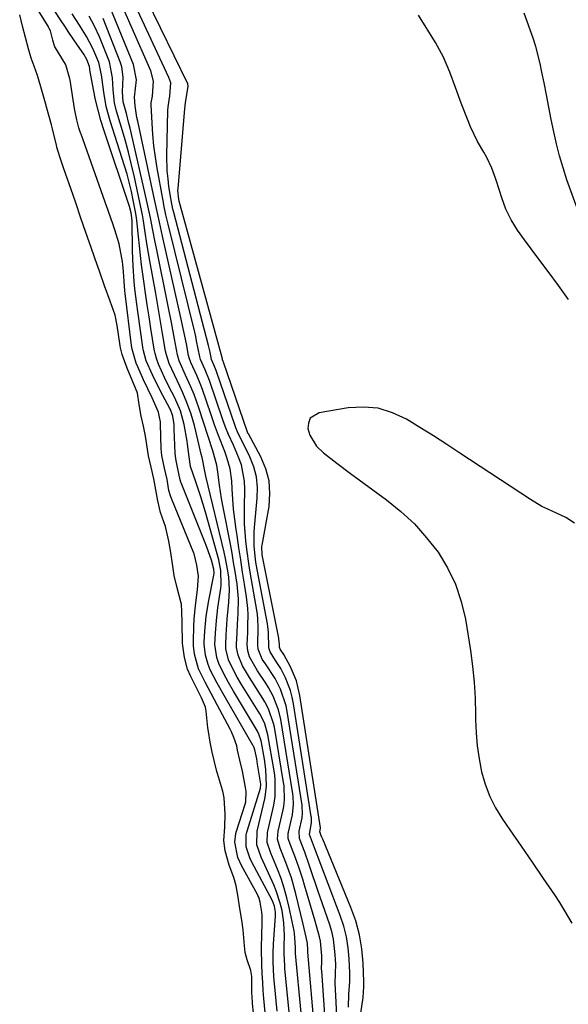
# Model space of a CAD drawing. Units: inches. Extents: x 1862580 to 1869958, y 458234 to 464717.
# Drawn here: x 1868193 to 1868347, y 462452 to 462729 of the extents above; entities that cross this region are included whole.
import ezdxf

# ---------------------------------------------------------------- set-up
doc = ezdxf.new("R2010")
doc.units = ezdxf.units.IN
doc.header["$MEASUREMENT"] = 0
doc.layers.add('7', color=7, linetype='Continuous')
doc.layers.add('8', color=7, linetype='Continuous')

msp = doc.modelspace()

# ---------------------------------------------------------------- linework, layer by layer
at = {"layer": '7', "color": 18}
for points in [[(1868288.84, 462449.68, 1648), (1868289.48, 462454.1, 1648), (1868289.66, 462457.06, 1648), (1868289.65, 462458.54, 1648), (1868289.46, 462463.72, 1648), (1868289.1, 462467.74, 1648), (1868288.46, 462471.71, 1648), (1868287.39, 462475.59, 1648), (1868286.05, 462479.4, 1648), (1868278.12, 462498.54, 1648), (1868278.03, 462498.75, 1648), (1868277.87, 462499.17, 1648), (1868277.63, 462499.81, 1648), (1868277.37, 462500.46, 1648), (1868277.34, 462500.55, 1648), (1868277.46, 462501.81, 1648), (1868271.72, 462538.97, 1648), (1868270.73, 462543.1, 1648), (1868269.06, 462547.01, 1648), (1868267.19, 462550.52, 1648), (1868266.14, 462552.01, 1648), (1868265.93, 462552.57, 1648), (1868265.94, 462553.31, 1648), (1868265.9, 462554.19, 1648), (1868265.82, 462554.77, 1648), (1868265.77, 462555.05, 1648), (1868261.12, 462578.48, 1648), (1868261.03, 462580.86, 1648), (1868261.08, 462581.2, 1648), (1868263.02, 462592.15, 1648), (1868263.29, 462595.77, 1648), (1868263.07, 462599.31, 1648), (1868262.15, 462602.73, 1648), (1868260.75, 462606.08, 1648), (1868257.24, 462612.51, 1648), (1868257.2, 462612.58, 1648), (1868256.98, 462613.03, 1648), (1868250.2, 462632.67, 1648), (1868250.18, 462632.73, 1648), (1868250.11, 462632.88, 1648), (1868249.97, 462633.38, 1648), (1868249.92, 462633.56, 1648), (1868249.9, 462633.66, 1648), (1868237.76, 462677.98, 1648), (1868237.65, 462678.43, 1648), (1868237.42, 462681.01, 1648), (1868237.45, 462681.48, 1648), (1868239.33, 462703.94, 1648), (1868239.41, 462704.76, 1648), (1868239.53, 462705.59, 1648), (1868240.31, 462710.3, 1648), (1868240.18, 462710.94, 1648), (1868220.95, 462750.35, 1648)], [(1868285.38, 462451.38, 1646), (1868285.45, 462455, 1646), (1868285.71, 462458.61, 1646), (1868285.72, 462459.82, 1646), (1868285.71, 462461.03, 1646), (1868285.57, 462464.91, 1646), (1868285.3, 462468.03, 1646), (1868284.83, 462471.11, 1646), (1868284.05, 462474.12, 1646), (1868283.07, 462477.09, 1646), (1868277.55, 462491.46, 1646), (1868275.83, 462496.11, 1646), (1868274.39, 462499.91, 1646), (1868274.37, 462500, 1646), (1868274.93, 462503.22, 1646), (1868274.93, 462504.68, 1646), (1868274.89, 462504.97, 1646), (1868269.93, 462536.67, 1646), (1868269.55, 462538.54, 1646), (1868269.06, 462540.38, 1646), (1868267.65, 462543.92, 1646), (1868266.33, 462546.55, 1646), (1868264.88, 462548.81, 1646), (1868263.3, 462551.23, 1646), (1868262.94, 462552.39, 1646), (1868262.9, 462556.79, 1646), (1868262.73, 462558.34, 1646), (1868262.61, 462559.11, 1646), (1868259.44, 462575.9, 1646), (1868259.23, 462577.18, 1646), (1868258.8, 462581.04, 1646), (1868258.81, 462584.92, 1646), (1868258.9, 462586.22, 1646), (1868259.73, 462594.49, 1646), (1868259.78, 462597.49, 1646), (1868259.5, 462600.42, 1646), (1868258.73, 462603.27, 1646), (1868257.64, 462606.06, 1646), (1868255.46, 462610.48, 1646), (1868254.94, 462611.53, 1646), (1868254.14, 462613.12, 1646), (1868253.67, 462614.2, 1646), (1868253.47, 462614.75, 1646), (1868248.23, 462630.05, 1646), (1868248.11, 462630.36, 1646), (1868247.46, 462631.92, 1646), (1868246.85, 462633.42, 1646), (1868246.43, 462635.45, 1646), (1868245.97, 462637.39, 1646), (1868236.23, 462674.74, 1646), (1868235.98, 462675.74, 1646), (1868235.46, 462678.24, 1646), (1868235.38, 462678.74, 1646), (1868234.88, 462682.07, 1646), (1868234.61, 462684.25, 1646), (1868234.42, 462686.43, 1646), (1868234.32, 462690.8, 1646), (1868234.58, 462703.43, 1646), (1868234.64, 462704.46, 1646), (1868235.09, 462707.51, 1646), (1868235.37, 462711.18, 1646), (1868234.87, 462712.75, 1646), (1868219.84, 462745.07, 1646)], [(1868265.3, 462450.19, 1634), (1868264.52, 462458.02, 1634), (1868264.45, 462458.81, 1634), (1868264.38, 462460, 1634), (1868264.22, 462464.01, 1634), (1868264.19, 462466.52, 1634), (1868264.29, 462469.03, 1634), (1868264.83, 462477.01, 1634), (1868264.83, 462478.11, 1634), (1868264.54, 462479.76, 1634), (1868263.96, 462481.23, 1634), (1868258.06, 462492.35, 1634), (1868257.58, 462493.33, 1634), (1868256.6, 462496.45, 1634), (1868256.59, 462499.73, 1634), (1868256.71, 462500.27, 1634), (1868256.85, 462500.8, 1634), (1868260.67, 462512.93, 1634), (1868260.75, 462514.04, 1634), (1868259.8, 462519.7, 1634), (1868259.55, 462521.14, 1634), (1868259.03, 462523.7, 1634), (1868258.73, 462524.59, 1634), (1868258.66, 462524.73, 1634), (1868258.59, 462524.87, 1634), (1868250.78, 462538.28, 1634), (1868248.45, 462542.45, 1634), (1868246.49, 462546.22, 1634), (1868245.88, 462547.71, 1634), (1868245.18, 462550.3, 1634), (1868244.81, 462553.44, 1634), (1868244.82, 462553.97, 1634), (1868244.97, 462557.05, 1634), (1868245.11, 462559.11, 1634), (1868245.32, 462561.17, 1634), (1868245.99, 462565.24, 1634), (1868247.53, 462572.77, 1634), (1868247.61, 462573.34, 1634), (1868247.54, 462574.49, 1634), (1868246.81, 462576.99, 1634), (1868245.55, 462580.7, 1634), (1868245.08, 462581.91, 1634), (1868238.3, 462598.73, 1634), (1868238.21, 462598.95, 1634), (1868238, 462599.63, 1634), (1868237.42, 462602.7, 1634), (1868236.78, 462605.5, 1634), (1868236.61, 462607.11, 1634), (1868236.38, 462613.86, 1634), (1868236.3, 462615.19, 1634), (1868236, 462617.48, 1634), (1868235.31, 462619.37, 1634), (1868235.15, 462619.66, 1634), (1868233.14, 462623.32, 1634), (1868232.38, 462624.74, 1634), (1868230.24, 462629.08, 1634), (1868228.49, 462633.04, 1634), (1868227.68, 462635.89, 1634), (1868227.6, 462636.38, 1634), (1868227.52, 462636.87, 1634), (1868226.1, 462646.9, 1634), (1868225.82, 462649.02, 1634), (1868225.32, 462653.27, 1634), (1868225.1, 462655.4, 1634), (1868224.79, 462659.67, 1634), (1868224.7, 462661.8, 1634), (1868224.66, 462663.94, 1634), (1868224.57, 462672.47, 1634), (1868224.26, 462674.62, 1634), (1868223.78, 462676.4, 1634), (1868216.64, 462697.72, 1634), (1868215.75, 462700.6, 1634), (1868214.94, 462703.5, 1634), (1868214.25, 462706.43, 1634), (1868213.66, 462709.38, 1634), (1868212.67, 462714.87, 1634), (1868212.63, 462715.09, 1634), (1868212.52, 462715.78, 1634), (1868211.75, 462717.79, 1634), (1868210.9, 462719.25, 1634), (1868209.14, 462721.84, 1634), (1868206.76, 462725.37, 1634), (1868205.58, 462727.15, 1634), (1868204.42, 462728.94, 1634), (1868197.01, 462740.36, 1634)], [(1868282.11, 462449.12, 1644), (1868281.69, 462456.37, 1644), (1868281.64, 462458.13, 1644), (1868281.75, 462460.78, 1644), (1868281.77, 462463.42, 1644), (1868281.67, 462466.11, 1644), (1868281.19, 462470.49, 1644), (1868280.68, 462472.64, 1644), (1868280.05, 462474.76, 1644), (1868276.87, 462483.92, 1644), (1868276.3, 462485.56, 1644), (1868275.19, 462488.84, 1644), (1868274.34, 462491.39, 1644), (1868273.08, 462494.93, 1644), (1868271.59, 462498.75, 1644), (1868271.46, 462500.8, 1644), (1868272.31, 462504.54, 1644), (1868272.46, 462506.08, 1644), (1868272.38, 462507.62, 1644), (1868272.31, 462508.14, 1644), (1868268.13, 462534.43, 1644), (1868267.81, 462536.06, 1644), (1868266.22, 462540.75, 1644), (1868264.71, 462543.72, 1644), (1868261.99, 462547.83, 1644), (1868261.13, 462549.21, 1644), (1868259.98, 462552.04, 1644), (1868259.89, 462553.11, 1644), (1868260.01, 462558.06, 1644), (1868259.9, 462560.55, 1644), (1868259.76, 462561.78, 1644), (1868259.58, 462563.01, 1644), (1868257.8, 462573.1, 1644), (1868257.42, 462575.43, 1644), (1868256.76, 462580.12, 1644), (1868256.49, 462582.48, 1644), (1868256.15, 462587.19, 1644), (1868256.1, 462589.56, 1644), (1868256.11, 462591.93, 1644), (1868256.24, 462596.88, 1644), (1868256.14, 462599.23, 1644), (1868255.26, 462603.79, 1644), (1868254.47, 462606, 1644), (1868253.01, 462609.35, 1644), (1868251.65, 462612.37, 1644), (1868250.78, 462614.39, 1644), (1868250.39, 462615.42, 1644), (1868250.01, 462616.45, 1644), (1868246.25, 462627.5, 1644), (1868245.02, 462630.51, 1644), (1868243.75, 462633.47, 1644), (1868243.58, 462634.19, 1644), (1868242.67, 462638.71, 1644), (1868242.39, 462639.9, 1644), (1868242.11, 462641.1, 1644), (1868234.66, 462671.48, 1644), (1868234.03, 462674.13, 1644), (1868233.47, 462676.8, 1644), (1868233.3, 462677.69, 1644), (1868233.13, 462678.59, 1644), (1868231.59, 462687.2, 1644), (1868231.09, 462690.35, 1644), (1868230.67, 462693.51, 1644), (1868230.37, 462696.68, 1644), (1868230.16, 462699.86, 1644), (1868229.92, 462704.99, 1644), (1868229.92, 462705.61, 1644), (1868230.21, 462707.43, 1644), (1868230.5, 462711.65, 1644), (1868229.75, 462714.54, 1644), (1868218.71, 462739.8, 1644)], [(1868261.98, 462449.82, 1632), (1868261.55, 462453.81, 1632), (1868261.36, 462456, 1632), (1868261.25, 462458.19, 1632), (1868261.13, 462460.94, 1632), (1868261.04, 462463.25, 1632), (1868260.93, 462467.85, 1632), (1868261.02, 462472.01, 1632), (1868261.08, 462474.65, 1632), (1868261.12, 462477.11, 1632), (1868261.04, 462478.04, 1632), (1868260.56, 462480.9, 1632), (1868260.14, 462482.32, 1632), (1868259.91, 462482.78, 1632), (1868259.79, 462483.01, 1632), (1868255.3, 462491.2, 1632), (1868254.29, 462493.46, 1632), (1868253.44, 462497.73, 1632), (1868253.72, 462500.19, 1632), (1868253.88, 462500.79, 1632), (1868256.28, 462508.4, 1632), (1868256.47, 462509.08, 1632), (1868256.58, 462512.03, 1632), (1868256.42, 462513.08, 1632), (1868255.55, 462517.71, 1632), (1868254.83, 462520.76, 1632), (1868254.19, 462523.56, 1632), (1868253.95, 462524.81, 1632), (1868253.14, 462527.2, 1632), (1868252.47, 462528.74, 1632), (1868252.09, 462529.49, 1632), (1868248.43, 462536.31, 1632), (1868246.74, 462539.5, 1632), (1868245.06, 462542.7, 1632), (1868243.22, 462546.48, 1632), (1868242.1, 462550.58, 1632), (1868241.8, 462552.94, 1632), (1868241.78, 462554.14, 1632), (1868241.92, 462558.47, 1632), (1868242.01, 462560.42, 1632), (1868242.35, 462564.3, 1632), (1868242.95, 462568.68, 1632), (1868243.15, 462572.53, 1632), (1868242.68, 462575.64, 1632), (1868241.99, 462578.77, 1632), (1868241.9, 462579, 1632), (1868235.55, 462594.33, 1632), (1868235.27, 462595.08, 1632), (1868234.86, 462596.62, 1632), (1868234.35, 462599.66, 1632), (1868233.66, 462602.85, 1632), (1868232.89, 462606.49, 1632), (1868232.73, 462608.28, 1632), (1868232.53, 462615.27, 1632), (1868232.52, 462615.48, 1632), (1868232.5, 462615.89, 1632), (1868232.26, 462617.22, 1632), (1868231.94, 462618.64, 1632), (1868230.14, 462622.69, 1632), (1868228.91, 462625.18, 1632), (1868227.74, 462627.69, 1632), (1868226.12, 462631.33, 1632), (1868225.66, 462632.43, 1632), (1868224.5, 462636.29, 1632), (1868224.33, 462637.41, 1632), (1868222.56, 462652.02, 1632), (1868222.48, 462652.7, 1632), (1868222.26, 462655.44, 1632), (1868222.11, 462658.08, 1632), (1868221.94, 462660.02, 1632), (1868221.8, 462660.98, 1632), (1868221.63, 462661.94, 1632), (1868220.85, 462665.95, 1632), (1868219.66, 462669.89, 1632), (1868219.08, 462671.59, 1632), (1868217.91, 462675, 1632), (1868217.61, 462675.86, 1632), (1868217.54, 462676.07, 1632), (1868210.16, 462696.79, 1632), (1868210.03, 462697.14, 1632), (1868209.55, 462698.54, 1632), (1868208.99, 462700.81, 1632), (1868208.6, 462702.62, 1632), (1868208.43, 462703.53, 1632), (1868208.35, 462703.98, 1632), (1868207.08, 462711.92, 1632), (1868207.01, 462712.37, 1632), (1868205.88, 462716.3, 1632), (1868205.77, 462716.48, 1632), (1868202.97, 462721.06, 1632), (1868202.81, 462721.34, 1632), (1868202.57, 462721.93, 1632), (1868202.22, 462723.22, 1632), (1868201.54, 462725.81, 1632), (1868201.23, 462726.47, 1632), (1868200.99, 462726.9, 1632), (1868200.86, 462727.11, 1632), (1868193.68, 462738.72, 1632)], [(1868278.75, 462449.33, 1642), (1868277.84, 462461.55, 1642), (1868277.81, 462462.07, 1642), (1868277.84, 462464.17, 1642), (1868277.83, 462465.75, 1642), (1868277.52, 462469.87, 1642), (1868277.26, 462471.14, 1642), (1868275.99, 462475.58, 1642), (1868275.25, 462478.11, 1642), (1868274.5, 462480.64, 1642), (1868273.75, 462483.16, 1642), (1868273, 462485.69, 1642), (1868272.52, 462487.31, 1642), (1868271.43, 462490.72, 1642), (1868270.19, 462494.07, 1642), (1868268.97, 462497.17, 1642), (1868268.44, 462498.82, 1642), (1868268.43, 462500.31, 1642), (1868268.47, 462500.56, 1642), (1868269.59, 462505.42, 1642), (1868269.94, 462508.36, 1642), (1868269.82, 462510.58, 1642), (1868269.72, 462511.32, 1642), (1868266.33, 462532.23, 1642), (1868265.72, 462534.93, 1642), (1868264.18, 462538.79, 1642), (1868262.85, 462541.23, 1642), (1868262.11, 462542.4, 1642), (1868259.76, 462545.93, 1642), (1868257.56, 462549.86, 1642), (1868257.05, 462551.55, 1642), (1868256.88, 462553.28, 1642), (1868257.03, 462556.69, 1642), (1868257.1, 462558.64, 1642), (1868257.14, 462561.73, 1642), (1868257.08, 462563.41, 1642), (1868256.71, 462566.74, 1642), (1868256.14, 462570.25, 1642), (1868255.6, 462573.67, 1642), (1868255.06, 462577.09, 1642), (1868254.54, 462580.51, 1642), (1868254.02, 462583.94, 1642), (1868253.76, 462585.67, 1642), (1868253.38, 462588.5, 1642), (1868253.06, 462591.33, 1642), (1868252.82, 462594.16, 1642), (1868252.65, 462597.01, 1642), (1868252.54, 462599.3, 1642), (1868252.12, 462602.65, 1642), (1868251.2, 462605.9, 1642), (1868250.58, 462607.59, 1642), (1868248.84, 462612.1, 1642), (1868247.69, 462615.1, 1642), (1868246.61, 462618.13, 1642), (1868244.28, 462624.96, 1642), (1868243.65, 462626.67, 1642), (1868242.77, 462628.7, 1642), (1868240.99, 462632.59, 1642), (1868240.54, 462633.87, 1642), (1868240.4, 462634.51, 1642), (1868239.78, 462637.8, 1642), (1868239.09, 462641.29, 1642), (1868238.72, 462643.03, 1642), (1868238.34, 462644.77, 1642), (1868233.03, 462668.14, 1642), (1868232.18, 462672, 1642), (1868231.37, 462675.87, 1642), (1868230.82, 462678.44, 1642), (1868226.08, 462700.4, 1642), (1868225.87, 462701.49, 1642), (1868225.35, 462704.77, 1642), (1868225.16, 462707.14, 1642), (1868225.71, 462712.09, 1642), (1868224.87, 462716.33, 1642), (1868217.54, 462734.54, 1642)], [(1868268.66, 462449.98, 1636), (1868267.51, 462462.23, 1636), (1868267.49, 462462.48, 1636), (1868267.46, 462462.97, 1636), (1868267.32, 462466.44, 1636), (1868267.31, 462468.5, 1636), (1868267.34, 462471.52, 1636), (1868267.2, 462475.04, 1636), (1868266.69, 462478.52, 1636), (1868266.2, 462480.62, 1636), (1868265.07, 462484.06, 1636), (1868264.37, 462485.74, 1636), (1868260.78, 462493.48, 1636), (1868259.56, 462497.04, 1636), (1868259.71, 462500.82, 1636), (1868261.82, 462509.95, 1636), (1868262.05, 462511.16, 1636), (1868262.31, 462513.6, 1636), (1868262.16, 462518.18, 1636), (1868261.75, 462521.06, 1636), (1868260.87, 462525.8, 1636), (1868260.77, 462526.27, 1636), (1868260.16, 462528.09, 1636), (1868259.74, 462528.95, 1636), (1868259.5, 462529.37, 1636), (1868253.03, 462540.19, 1636), (1868251.65, 462542.59, 1636), (1868250.33, 462545.03, 1636), (1868248.92, 462547.93, 1636), (1868248.36, 462549.7, 1636), (1868247.82, 462553.34, 1636), (1868247.96, 462556.47, 1636), (1868248.23, 462560.05, 1636), (1868248.67, 462563.62, 1636), (1868249.49, 462569.13, 1636), (1868249.6, 462570.12, 1636), (1868249.48, 462574.12, 1636), (1868249.11, 462576.1, 1636), (1868248.87, 462577.07, 1636), (1868245.12, 462590.49, 1636), (1868243.85, 462594.78, 1636), (1868242.45, 462599.03, 1636), (1868240.97, 462603.34, 1636), (1868240.28, 462608.13, 1636), (1868240.08, 462609.7, 1636), (1868239.96, 462610.48, 1636), (1868239.13, 462615.2, 1636), (1868238.12, 462619.02, 1636), (1868236.53, 462622.66, 1636), (1868234.88, 462625.88, 1636), (1868233.66, 462628.38, 1636), (1868231.93, 462632.16, 1636), (1868231.43, 462633.44, 1636), (1868230.96, 462635.08, 1636), (1868230.79, 462635.91, 1636), (1868230.72, 462636.33, 1636), (1868229.81, 462642.13, 1636), (1868229.3, 462645.46, 1636), (1868228.79, 462648.78, 1636), (1868228.31, 462652.11, 1636), (1868227.83, 462655.44, 1636), (1868227.2, 462660.01, 1636), (1868226.86, 462662.67, 1636), (1868226.57, 462665.34, 1636), (1868226.29, 462668.01, 1636), (1868225.94, 462671.69, 1636), (1868225.74, 462673.35, 1636), (1868225.47, 462674.99, 1636), (1868224.85, 462678.25, 1636), (1868224.34, 462680.69, 1636), (1868223.11, 462685.52, 1636), (1868222.39, 462687.9, 1636), (1868218.33, 462700.57, 1636), (1868217.25, 462704.55, 1636), (1868216.52, 462708.62, 1636), (1868215.92, 462713.45, 1636), (1868215.17, 462716.93, 1636), (1868213.47, 462720.89, 1636), (1868211.73, 462724.22, 1636), (1868209.74, 462727.43, 1636), (1868207.69, 462730.6, 1636)], [(1868272.03, 462449.76, 1638), (1868270.51, 462466.46, 1638), (1868270.5, 462466.64, 1638), (1868270.48, 462467.01, 1638), (1868270.44, 462468.22, 1638), (1868270.18, 462472.09, 1638), (1868270.05, 462472.78, 1638), (1868268.71, 462479.36, 1638), (1868268.06, 462482.11, 1638), (1868267.31, 462484.83, 1638), (1868266.4, 462487.5, 1638), (1868265.39, 462490.13, 1638), (1868263.52, 462494.62, 1638), (1868262.52, 462497.63, 1638), (1868262.57, 462500.42, 1638), (1868262.65, 462500.81, 1638), (1868264.35, 462508.17, 1638), (1868264.75, 462510.55, 1638), (1868264.77, 462515.36, 1638), (1868264.64, 462516.56, 1638), (1868264.46, 462517.75, 1638), (1868262.7, 462527.92, 1638), (1868261.83, 462530.97, 1638), (1868260.8, 462533.12, 1638), (1868260.4, 462533.81, 1638), (1868255.28, 462542.11, 1638), (1868254.09, 462544.13, 1638), (1868252.25, 462547.57, 1638), (1868251.63, 462549.02, 1638), (1868250.92, 462552.08, 1638), (1868250.84, 462553.24, 1638), (1868250.96, 462555.89, 1638), (1868251.14, 462558.93, 1638), (1868251.27, 462560.45, 1638), (1868251.75, 462565.18, 1638), (1868251.92, 462568.71, 1638), (1868251.69, 462572.24, 1638), (1868251.44, 462574, 1638), (1868250.81, 462577.49, 1638), (1868250.42, 462579.23, 1638), (1868245.27, 462600.63, 1638), (1868244.95, 462602.02, 1638), (1868244.2, 462605.85, 1638), (1868243.98, 462606.86, 1638), (1868242.44, 462613.24, 1638), (1868242.03, 462614.86, 1638), (1868241.1, 462618.05, 1638), (1868239.94, 462621.38, 1638), (1868238.81, 462624.1, 1638), (1868237.91, 462625.98, 1638), (1868236.4, 462629.13, 1638), (1868234.95, 462632.3, 1638), (1868234.14, 462634.75, 1638), (1868233.93, 462635.8, 1638), (1868233.09, 462640.72, 1638), (1868232.62, 462643.53, 1638), (1868232.13, 462646.34, 1638), (1868231.64, 462649.15, 1638), (1868231.15, 462651.95, 1638), (1868229.52, 462661.15, 1638), (1868228.79, 462665.46, 1638), (1868228.12, 462669.79, 1638), (1868227.72, 462672.37, 1638), (1868227.42, 462674.11, 1638), (1868226.73, 462677.56, 1638), (1868225.17, 462684.67, 1638), (1868224.36, 462688.19, 1638), (1868223.48, 462691.7, 1638), (1868222.53, 462695.19, 1638), (1868221.51, 462698.66, 1638), (1868220.1, 462703.28, 1638), (1868219.54, 462705.6, 1638), (1868219.15, 462709.22, 1638), (1868219.02, 462712.66, 1638), (1868218.13, 462717.09, 1638), (1868215.3, 462724.18, 1638), (1868213.97, 462727.11, 1638), (1868212.4, 462729.93, 1638)], [(1868351.54, 462670.79, 1652), (1868346.82, 462683.98, 1652), (1868345.71, 462687.31, 1652), (1868344.7, 462690.66, 1652), (1868343.85, 462694.05, 1652), (1868343.09, 462697.48, 1652), (1868342.41, 462700.92, 1652), (1868341.73, 462704.36, 1652), (1868341.05, 462707.8, 1652), (1868340.37, 462711.25, 1652), (1868339.79, 462714.19, 1652), (1868339.27, 462716.61, 1652), (1868338.03, 462721.42, 1652), (1868337.31, 462723.8, 1652), (1868335.67, 462728.49, 1652), (1868334.75, 462730.79, 1652)], [(1868348.92, 462587.43, 1648), (1868346.48, 462588.99, 1648), (1868343.88, 462590.26, 1648), (1868341.42, 462591.33, 1648), (1868339.76, 462592.15, 1648), (1868336.56, 462594.05, 1648), (1868316.73, 462607.09, 1648), (1868312.99, 462609.52, 1648), (1868309.24, 462611.93, 1648), (1868305.46, 462614.3, 1648), (1868301.67, 462616.64, 1648), (1868297.77, 462618.48, 1648), (1868293.76, 462619.72, 1648), (1868289.57, 462620.07, 1648), (1868285.27, 462619.83, 1648), (1868277.15, 462618.48, 1648), (1868274.63, 462616.9, 1648), (1868274.11, 462615.57, 1648), (1868273.97, 462613.99, 1648), (1868274.5, 462612.18, 1648), (1868276.37, 462609.04, 1648), (1868278.37, 462607.18, 1648), (1868282.11, 462604.27, 1648), (1868285.91, 462601.42, 1648), (1868296.07, 462593.96, 1648), (1868300.1, 462590.69, 1648), (1868303.9, 462587.19, 1648), (1868307.34, 462583.34, 1648), (1868310.55, 462579.26, 1648), (1868313.23, 462574.86, 1648), (1868315.48, 462570.29, 1648), (1868317.08, 462565.44, 1648), (1868318.24, 462560.42, 1648), (1868319.64, 462551.62, 1648), (1868320.24, 462547.18, 1648), (1868320.71, 462542.73, 1648), (1868320.98, 462538.26, 1648), (1868321.12, 462533.77, 1648), (1868321.13, 462532.22, 1648), (1868321.28, 462528.52, 1648), (1868321.58, 462524.84, 1648), (1868322.11, 462521.19, 1648), (1868322.8, 462517.55, 1648), (1868323.81, 462514.02, 1648), (1868325.08, 462510.6, 1648), (1868326.73, 462507.35, 1648), (1868328.65, 462504.21, 1648), (1868330.75, 462501.2, 1648), (1868333.9, 462496.64, 1648), (1868337.04, 462492.08, 1648), (1868340.17, 462487.5, 1648), (1868343.28, 462482.91, 1648), (1868344.7, 462480.8, 1648), (1868348.22, 462475.01, 1648)]]:
    msp.add_polyline3d(points, dxfattribs=at)
at = {"layer": '8', "color": 18}
for points in [[(1868258.61, 462449.74, 1630), (1868258.34, 462452.41, 1630), (1868258.24, 462454.48, 1630), (1868258.23, 462455.17, 1630), (1868258.19, 462460.01, 1630), (1868257.94, 462461.67, 1630), (1868256.84, 462464.68, 1630), (1868256.33, 462466.76, 1630), (1868256.08, 462468.59, 1630), (1868255.73, 462473.13, 1630), (1868255.38, 462475.86, 1630), (1868254.85, 462479.06, 1630), (1868254.31, 462482.25, 1630), (1868253.76, 462485.44, 1630), (1868253.08, 462487.82, 1630), (1868251.77, 462491.24, 1630), (1868250.67, 462495.27, 1630), (1868250.35, 462498.19, 1630), (1868250.6, 462501.93, 1630), (1868250.7, 462505.61, 1630), (1868250.37, 462510.24, 1630), (1868250.24, 462511.17, 1630), (1868250.03, 462512.08, 1630), (1868249.94, 462512.38, 1630), (1868248.5, 462517.05, 1630), (1868248.34, 462517.59, 1630), (1868247.64, 462520.32, 1630), (1868247.06, 462523.09, 1630), (1868246.46, 462525.84, 1630), (1868245.96, 462528.88, 1630), (1868245.84, 462529.9, 1630), (1868245.34, 462534.58, 1630), (1868245.12, 462535.74, 1630), (1868244.06, 462538.33, 1630), (1868243.86, 462538.73, 1630), (1868241.19, 462543.91, 1630), (1868240.9, 462544.52, 1630), (1868240.13, 462546.4, 1630), (1868239.25, 462549.68, 1630), (1868238.76, 462552.98, 1630), (1868238.72, 462553.64, 1630), (1868238.69, 462554.31, 1630), (1868238.47, 462563.25, 1630), (1868238.44, 462563.96, 1630), (1868238.38, 462564.67, 1630), (1868238.33, 462564.9, 1630), (1868237.09, 462569.61, 1630), (1868236.37, 462572.75, 1630), (1868235.86, 462575.96, 1630), (1868235.37, 462579.18, 1630), (1868234.88, 462582.39, 1630), (1868234.22, 462585.3, 1630), (1868233.86, 462586.5, 1630), (1868232.53, 462590.38, 1630), (1868231.73, 462593.7, 1630), (1868231.23, 462596.78, 1630), (1868230.6, 462599.93, 1630), (1868229.86, 462603.13, 1630), (1868229.15, 462606.32, 1630), (1868228.67, 462609.44, 1630), (1868228.32, 462611.91, 1630), (1868227.74, 462614.69, 1630), (1868227.1, 462617.46, 1630), (1868226.52, 462620.76, 1630), (1868226, 462624.01, 1630), (1868225.9, 462624.29, 1630), (1868223.35, 462630.49, 1630), (1868222.85, 462631.73, 1630), (1868221.73, 462634.84, 1630), (1868221.26, 462636.7, 1630), (1868221.14, 462637.32, 1630), (1868221.04, 462637.95, 1630), (1868220.29, 462643.02, 1630), (1868219.74, 462645.93, 1630), (1868218.35, 462649.86, 1630), (1868216.78, 462654.15, 1630), (1868215.45, 462657.95, 1630), (1868214.88, 462659.54, 1630), (1868214.7, 462660.07, 1630), (1868213.07, 462664.62, 1630), (1868211.95, 462667.81, 1630), (1868210.86, 462671.03, 1630), (1868209.94, 462673.71, 1630), (1868208.85, 462676.93, 1630), (1868207.73, 462680.15, 1630), (1868207.55, 462680.69, 1630), (1868207.36, 462681.23, 1630), (1868205.77, 462685.74, 1630), (1868205.22, 462687.3, 1630), (1868204.14, 462690.44, 1630), (1868203.37, 462693.17, 1630), (1868203.23, 462693.73, 1630), (1868202.16, 462698.27, 1630), (1868201.87, 462699.44, 1630), (1868200.57, 462704.05, 1630), (1868200.17, 462705.47, 1630), (1868198.84, 462710.06, 1630), (1868197.91, 462713.27, 1630), (1868197, 462715.85, 1630), (1868196.12, 462718.13, 1630), (1868195.36, 462720.74, 1630), (1868194.54, 462723.92, 1630), (1868193.72, 462727.1, 1630), (1868192.89, 462730.29, 1630)], [(1868275.39, 462449.55, 1640), (1868273.91, 462466.82, 1640), (1868273.89, 462467.44, 1640), (1868273.82, 462469.24, 1640), (1868273.44, 462471.06, 1640), (1868272.6, 462474.7, 1640), (1868270.56, 462483.2, 1640), (1868269.31, 462487.68, 1640), (1868267.76, 462492.05, 1640), (1868266.16, 462496.08, 1640), (1868265.43, 462498.55, 1640), (1868265.58, 462500.81, 1640), (1868266.97, 462506.8, 1640), (1868267.16, 462507.76, 1640), (1868267.38, 462509.68, 1640), (1868267.24, 462513.55, 1640), (1868267.11, 462514.52, 1640), (1868264.52, 462530.06, 1640), (1868264.3, 462531.14, 1640), (1868262.85, 462535.27, 1640), (1868261.84, 462537.22, 1640), (1868261.27, 462538.16, 1640), (1868257.53, 462544.02, 1640), (1868255.6, 462547.35, 1640), (1868254.31, 462550.29, 1640), (1868253.88, 462552.5, 1640), (1868253.86, 462553.45, 1640), (1868254.02, 462556.56, 1640), (1868254.16, 462559.06, 1640), (1868254.34, 462561.98, 1640), (1868254.39, 462566.13, 1640), (1868254.02, 462570.27, 1640), (1868253.48, 462573.85, 1640), (1868253.07, 462576.41, 1640), (1868252.62, 462578.97, 1640), (1868252.14, 462581.53, 1640), (1868250.02, 462592.43, 1640), (1868249.68, 462594.31, 1640), (1868249.09, 462598.08, 1640), (1868248.63, 462601.72, 1640), (1868248.31, 462603.75, 1640), (1868247.24, 462607.72, 1640), (1868245.94, 462611.76, 1640), (1868244.61, 462615.79, 1640), (1868243.25, 462619.8, 1640), (1868241.94, 462623.58, 1640), (1868241.04, 462625.79, 1640), (1868239.53, 462629.04, 1640), (1868237.74, 462633.01, 1640), (1868237.25, 462634.7, 1640), (1868236.42, 462639.27, 1640), (1868235.58, 462643.83, 1640), (1868234.67, 462648.39, 1640), (1868231.33, 462664.71, 1640), (1868230.98, 462666.42, 1640), (1868230.32, 462669.83, 1640), (1868229.67, 462673.25, 1640), (1868228.97, 462676.66, 1640), (1868228.59, 462678.35, 1640), (1868223.95, 462698.44, 1640), (1868223.62, 462699.82, 1640), (1868222.91, 462702.56, 1640), (1868221.97, 462705.85, 1640), (1868221.8, 462708.71, 1640), (1868222.02, 462712.8, 1640), (1868221.59, 462715.7, 1640), (1868221.15, 462717.12, 1640), (1868216.39, 462729.32, 1640)], [(1868347.28, 462650.33, 1650), (1868344.43, 462654.24, 1650), (1868341.56, 462658.13, 1650), (1868338.67, 462662.01, 1650), (1868334.91, 462667.03, 1650), (1868332.95, 462669.81, 1650), (1868331.16, 462672.7, 1650), (1868329.64, 462675.73, 1650), (1868328.49, 462678.92, 1650), (1868327.87, 462680.95, 1650), (1868326.83, 462684.12, 1650), (1868325.69, 462687.24, 1650), (1868324.27, 462690.23, 1650), (1868323.45, 462691.68, 1650), (1868321.67, 462694.74, 1650), (1868319.67, 462698.85, 1650), (1868318.8, 462700.96, 1650), (1868317.06, 462705.52, 1650), (1868315.43, 462709.86, 1650), (1868313.85, 462714.21, 1650), (1868312.07, 462718.47, 1650), (1868309.85, 462722.52, 1650), (1868305.1, 462730.23, 1650)]]:
    msp.add_polyline3d(points, dxfattribs=at)

doc.saveas('drawing.dxf')
